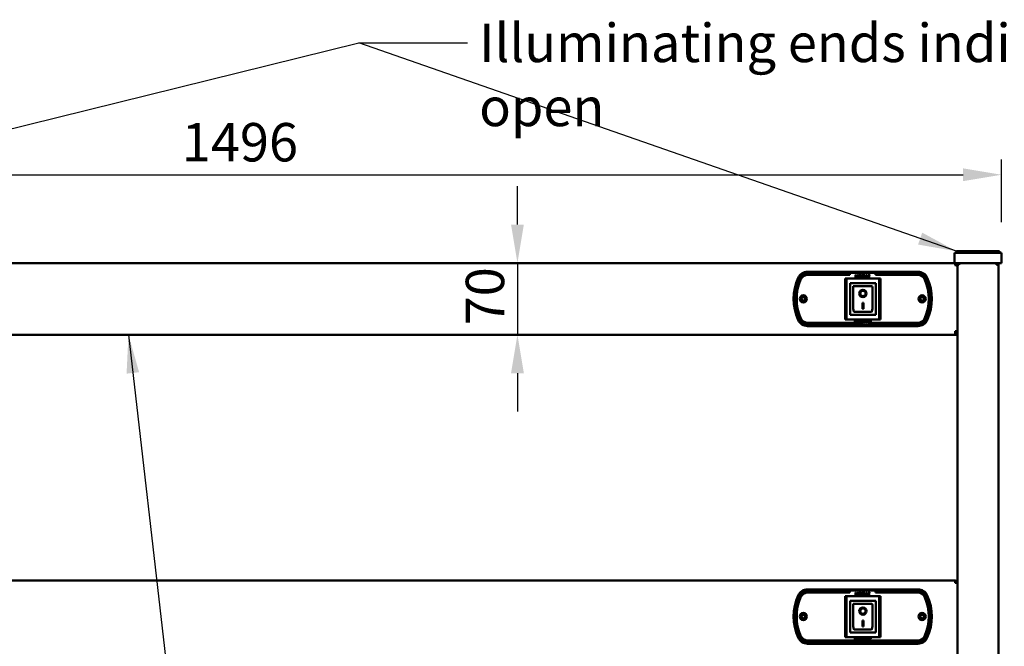
# Model space of a CAD drawing. Units: millimetres. Extents: x 49 to 4987, y 75 to 3075.
# Drawn here: x 864 to 1826, y 1319 to 1930 of the extents above; entities that cross this region are included whole.
import ezdxf

# ---------------------------------------------------------------- set-up
doc = ezdxf.new("R2010")
doc.units = ezdxf.units.MM
doc.header["$LTSCALE"] = 15
for name, color, linetype, lineweight in [('Dimension (ISO)', 7, 'Continuous', 25), ('Symbol (ISO)', 7, 'Continuous', 25), ('Visible (ISO)', 7, 'Continuous', 50)]:
    doc.layers.add(name, color=color, linetype=linetype, lineweight=lineweight)
doc.styles.add('Note Text (ISO)', font='tahoma.ttf')
doc.dimstyles.new('Default (ISO)', dxfattribs={"dimscale": 15, "dimtxt": 2.5, "dimasz": 2.5, "dimexe": 1, "dimexo": 2, "dimgap": 0.762, "dimtad": 1, "dimtoh": 1, "dimdec": 1, "dimrnd": 1e-08, "dimzin": 0, "dimdsep": 46, "dimtxsty": 'Note Text (ISO)', "dimcen": 0.09, "dimdle": 10, "dimclrd": 256, "dimclre": 256, "dimclrt": 256, "dimadec": 1, "dimazin": 0, "dimtfac": 1.40208, "dimtmove": 0, "dimatfit": 3, "dimfxl": 1, "dimtolj": 1, "dimtzin": 0, "dimlwd": -1, "dimlwe": -1, "dimarcsym": 0})
doc.dimstyles.new('Default - Method 1b (ISO)$7', dxfattribs={"dimscale": 15, "dimtxt": 2.5, "dimasz": 2.5, "dimexe": 3.175, "dimexo": 0, "dimgap": 0.762, "dimtad": 1, "dimtoh": 1, "dimrnd": 1e-08, "dimtxsty": 'Note Text (ISO)', "dimcen": 0.09, "dimdle": 10, "dimclrd": 256, "dimclre": 256, "dimclrt": 256, "dimazin": 2, "dimtfac": 1.4, "dimtmove": 0, "dimatfit": 3, "dimfxl": 1, "dimtolj": 1, "dimlwd": -1, "dimlwe": -1, "dimarcsym": 0})

# ---------------------------------------------------------------- blocks, each defined once
blk = doc.blocks.new('*D10')
at = {"layer": 'Defpoints', "color": 0, "transparency": 16777216}
for p in [(1350.36, 1693.02), (1349.97, 1623.02), (1350.36, 1623.02)]:
    blk.add_point(p, dxfattribs=at)
at = {"layer": 'Dimension (ISO)', "transparency": 16777216}
for p, q in [((1350.36, 1730.52), (1350.36, 1768.02)), ((1350.36, 1693.02), (1350.36, 1623.02)), ((1350.36, 1585.52), (1350.36, 1548.02))]:
    blk.add_line(p, q, dxfattribs=at)
for points in [[(1344.11, 1730.52), (1356.61, 1730.52), (1350.36, 1693.02)], [(1344.11, 1585.52), (1356.61, 1585.52), (1350.36, 1623.02)]]:
    blk.add_solid(points, dxfattribs=at)
at = {"layer": 'Dimension (ISO)', "transparency": 16777216, "insert": (1299.9, 1632.15), "char_height": 37.5, "attachment_point": 1, "rotation": 90, "style": 'Note Text (ISO)'}
blk.add_mtext('\\A1;70', dxfattribs=at)
blk = doc.blocks.new('*D17')
at = {"layer": 'Defpoints', "color": 0, "transparency": 16777216}
for p in [(1823.13, 1779.2), (327.13, 1703.02), (1823.13, 1703.02)]:
    blk.add_point(p, dxfattribs=at)
at = {"layer": 'Dimension (ISO)', "transparency": 16777216}
for p, q in [((327.13, 1733.02), (327.13, 1794.2)), ((1823.13, 1733.02), (1823.13, 1794.2)), ((364.63, 1779.2), (1785.63, 1779.2))]:
    blk.add_line(p, q, dxfattribs=at)
for points in [[(364.63, 1785.45), (364.63, 1772.95), (327.13, 1779.2)], [(1785.63, 1785.45), (1785.63, 1772.95), (1823.13, 1779.2)]]:
    blk.add_solid(points, dxfattribs=at)
at = {"layer": 'Dimension (ISO)', "transparency": 16777216, "insert": (1022.51, 1829.67), "char_height": 37.5, "attachment_point": 1, "style": 'Note Text (ISO)'}
blk.add_mtext('\\A1;1496', dxfattribs=at)

msp = doc.modelspace()

# ---------------------------------------------------------------- linework, layer by layer
at = {"layer": 'Visible (ISO)'}
for p, q in [((1777.13, 1703.02), (1782.13, 1703.02)), ((1777.13, 1703.02), (1777.13, 1693.02)), ((1779.13, 1704.52), (1782.63, 1704.52)), ((1779.13, 1704.52), (1779.13, 1703.02)), ((1818.13, 1703.02), (1782.13, 1703.02)), ((1817.63, 1704.52), (1782.63, 1704.52)), ((1817.63, 1704.52), (1821.13, 1704.52)), ((1818.13, 1703.02), (1823.13, 1703.02)), ((1821.13, 1704.52), (1821.13, 1703.02)), ((1823.13, 1693.02), (1823.13, 1703.02)), ((373.13, 1693.02), (1777.13, 1693.02)), ((1782.13, 1693.02), (1777.13, 1693.02)), ((1777.93, 1693.02), (1777.93, 1690.82)), ((1780.97, 1692.32), (1780.97, 1693.02)), ((1818.13, 1693.02), (1782.13, 1693.02)), ((1823.13, 1693.02), (1818.13, 1693.02)), ((1818.43, 1692.32), (1818.43, 1693.02)), ((1633.69, 1684.52), (1741.57, 1684.52)), ((1741.57, 1683.52), (1633.69, 1683.52)), ((1778.93, 1690.82), (1778.93, 1690.77)), ((1778.93, 1690.82), (1780.13, 1690.82)), ((1780.13, 763.02), (1780.13, 1692.17)), ((1780.83, 1692.17), (1780.13, 1692.17)), ((1818.43, 1692.32), (1818.37, 1692.32)), ((1819.8, 1691.32), (1818.43, 1691.32)), ((1820.13, 1691.32), (1819.8, 1691.32)), ((1820.13, 763.02), (1820.13, 1691.32)), ((1675.13, 1682.52), (1634.26, 1682.52)), ((1634.26, 1681.52), (1675.13, 1681.52)), ((1670.43, 1670.02), (1670.43, 1678.02)), ((1671.63, 1678.02), (1670.43, 1678.02)), ((1671.63, 1678.02), (1671.63, 1670.02)), ((1672.63, 1678.02), (1671.63, 1678.02)), ((1672.63, 1678.02), (1702.63, 1678.02)), ((1675.13, 1681.52), (1675.13, 1682.52)), ((1700.28, 1673.42), (1675.28, 1673.42)), ((1675.28, 1673.42), (1676.28, 1672.42)), ((1675.28, 1673.42), (1675.28, 1642.42)), ((1680.56, 1681.52), (1680.56, 1678.98)), ((1681.3, 1681.52), (1680.56, 1681.52)), ((1680.56, 1678.98), (1681.16, 1678.98)), ((1681.16, 1680.66), (1681.62, 1679.57)), ((1681.16, 1678.98), (1681.16, 1680.66)), ((1681.86, 1680.26), (1681.3, 1681.52)), ((1681.62, 1679.57), (1682.06, 1679.57)), ((1682.42, 1681.52), (1681.86, 1680.26)), ((1682.06, 1679.57), (1682.52, 1680.66)), ((1683.15, 1681.52), (1682.42, 1681.52)), ((1682.52, 1680.66), (1682.52, 1678.98)), ((1682.52, 1678.98), (1683.15, 1678.98)), ((1683.15, 1678.98), (1683.15, 1681.52)), ((1686.37, 1681.52), (1686.37, 1678.98)), ((1688.07, 1681.52), (1686.37, 1681.52)), ((1686.37, 1678.98), (1687.01, 1678.98)), ((1687.01, 1680.55), (1687.01, 1681.03)), ((1687.01, 1681.03), (1688.07, 1681.03)), ((1687.99, 1680.55), (1687.01, 1680.55)), ((1687.01, 1680.07), (1687.99, 1680.07)), ((1687.01, 1678.98), (1687.01, 1680.07)), ((1687.99, 1680.07), (1687.99, 1680.55)), ((1688.07, 1681.03), (1688.07, 1681.52)), ((1688.4, 1681.52), (1688.4, 1678.98)), ((1690.1, 1681.52), (1688.4, 1681.52)), ((1688.4, 1678.98), (1689.03, 1678.98)), ((1689.03, 1680.55), (1689.03, 1681.03)), ((1689.03, 1681.03), (1690.1, 1681.03)), ((1690.02, 1680.55), (1689.03, 1680.55)), ((1689.03, 1680.07), (1690.02, 1680.07)), ((1689.03, 1678.98), (1689.03, 1680.07)), ((1690.02, 1680.07), (1690.02, 1680.55)), ((1690.1, 1681.03), (1690.1, 1681.52)), ((1691.01, 1681.52), (1690.16, 1678.98)), ((1690.16, 1678.98), (1690.79, 1678.98)), ((1690.79, 1678.98), (1690.96, 1679.49)), ((1690.96, 1679.49), (1691.75, 1679.49)), ((1691.71, 1681.52), (1691.01, 1681.52)), ((1691.09, 1679.96), (1691.35, 1680.8)), ((1691.61, 1679.96), (1691.09, 1679.96)), ((1691.35, 1680.8), (1691.61, 1679.96)), ((1692.57, 1678.98), (1691.71, 1681.52)), ((1691.75, 1679.49), (1691.91, 1678.98)), ((1691.91, 1678.98), (1692.57, 1678.98)), ((1692.56, 1681.52), (1692.56, 1681.03)), ((1694.7, 1681.52), (1692.56, 1681.52)), ((1692.56, 1681.03), (1693.31, 1681.03)), ((1693.31, 1681.03), (1693.31, 1678.98)), ((1693.31, 1678.98), (1693.95, 1678.98)), ((1693.95, 1681.03), (1694.7, 1681.03)), ((1693.95, 1678.98), (1693.95, 1681.03)), ((1694.7, 1681.03), (1694.7, 1681.52)), ((1700.28, 1673.42), (1699.28, 1672.42)), ((1700.13, 1682.52), (1700.13, 1681.52)), ((1741, 1682.52), (1700.13, 1682.52)), ((1700.13, 1681.52), (1741, 1681.52)), ((1700.28, 1642.42), (1700.28, 1673.42)), ((1702.63, 1678.02), (1703.63, 1678.02)), ((1703.63, 1670.02), (1703.63, 1678.02)), ((1704.83, 1678.02), (1703.63, 1678.02)), ((1704.83, 1678.02), (1704.83, 1670.02)), ((1670.43, 1670.02), (1670.43, 1646.02)), ((1671.63, 1670.02), (1671.63, 1646.02)), ((1696.28, 1670.42), (1678.28, 1670.42)), ((1678.28, 1670.4), (1678.28, 1670.42)), ((1678.28, 1670.4), (1678.28, 1650.52)), ((1697.28, 1650.52), (1697.28, 1669.42)), ((1703.63, 1646.02), (1703.63, 1670.02)), ((1704.83, 1646.02), (1704.83, 1670.02)), ((1685.09, 1663.34), (1685.09, 1663.43)), ((1687.28, 1654.24), (1688.28, 1654.24)), ((1687.28, 1648.36), (1687.28, 1654.24)), ((1688.28, 1654.24), (1688.28, 1648.36)), ((1690.47, 1663.34), (1690.47, 1663.43)), ((1670.43, 1638.02), (1670.43, 1646.02)), ((1671.63, 1646.02), (1671.63, 1638.02)), ((1696.28, 1645.42), (1679.28, 1645.42)), ((1688.28, 1648.46), (1687.28, 1648.46)), ((1688.28, 1648.36), (1687.28, 1648.36)), ((1703.63, 1638.02), (1703.63, 1646.02)), ((1704.83, 1646.02), (1704.83, 1638.02)), ((1670.43, 1638.02), (1671.63, 1638.02)), ((1672.63, 1638.02), (1671.63, 1638.02)), ((1702.63, 1638.02), (1672.63, 1638.02)), ((1675.28, 1642.42), (1676.28, 1643.42)), ((1675.28, 1642.42), (1700.28, 1642.42)), ((1679.95, 1636.96), (1679.95, 1633.91)), ((1680.71, 1636.96), (1679.95, 1636.96)), ((1680.71, 1634.49), (1680.71, 1636.96)), ((1682.22, 1636.96), (1682.22, 1636.43)), ((1683.86, 1636.96), (1682.22, 1636.96)), ((1682.22, 1636.43), (1682.66, 1636.43)), ((1682.66, 1636.43), (1682.66, 1634.44)), ((1683.43, 1636.43), (1683.86, 1636.43)), ((1683.43, 1634.44), (1683.43, 1636.43)), ((1683.86, 1636.43), (1683.86, 1636.96)), ((1685.59, 1635.58), (1685.59, 1635.01)), ((1686.92, 1635.58), (1685.59, 1635.58)), ((1685.59, 1635.01), (1686.18, 1635.01)), ((1686.18, 1635.01), (1686.18, 1634.41)), ((1686.84, 1636.03), (1686.91, 1636.03)), ((1686.91, 1636.03), (1686.91, 1636.75)), ((1686.92, 1634.08), (1686.92, 1635.58)), ((1687.5, 1636.96), (1687.5, 1633.91)), ((1688.26, 1636.96), (1687.5, 1636.96)), ((1688.26, 1635.84), (1688.26, 1636.96)), ((1689.3, 1635.84), (1688.26, 1635.84)), ((1688.26, 1635.26), (1689.3, 1635.26)), ((1688.26, 1633.91), (1688.26, 1635.26)), ((1689.3, 1636.96), (1689.3, 1635.84)), ((1690.07, 1636.96), (1689.3, 1636.96)), ((1689.3, 1635.26), (1689.3, 1633.91)), ((1690.07, 1633.91), (1690.07, 1636.96)), ((1690.39, 1636.96), (1690.39, 1636.38)), ((1692.96, 1636.96), (1690.39, 1636.96)), ((1690.39, 1636.38), (1691.29, 1636.38)), ((1691.29, 1636.38), (1691.29, 1633.91)), ((1692.05, 1636.38), (1692.96, 1636.38)), ((1692.05, 1633.91), (1692.05, 1636.38)), ((1692.96, 1636.38), (1692.96, 1636.96)), ((1695.35, 1636.11), (1695.41, 1636.11)), ((1695.41, 1636.11), (1695.41, 1636.81)), ((1699.28, 1643.42), (1700.28, 1642.42)), ((1702.63, 1638.02), (1703.63, 1638.02)), ((1703.63, 1638.02), (1704.83, 1638.02)), ((1633.69, 1632.52), (1741.57, 1632.52)), ((1741.57, 1631.52), (1633.69, 1631.52)), ((1678.63, 1634.52), (1634.26, 1634.52)), ((1634.26, 1633.52), (1678.63, 1633.52)), ((1678.63, 1633.52), (1678.63, 1634.52)), ((1679.95, 1633.91), (1681.98, 1633.91)), ((1681.98, 1634.49), (1680.71, 1634.49)), ((1681.98, 1633.91), (1681.98, 1634.49)), ((1682.22, 1634.44), (1682.22, 1633.91)), ((1682.66, 1634.44), (1682.22, 1634.44)), ((1682.22, 1633.91), (1683.86, 1633.91)), ((1683.86, 1634.44), (1683.43, 1634.44)), ((1683.86, 1633.91), (1683.86, 1634.44)), ((1687.5, 1633.91), (1688.26, 1633.91)), ((1689.3, 1633.91), (1690.07, 1633.91)), ((1691.29, 1633.91), (1692.05, 1633.91)), ((1693.11, 1634.81), (1693.11, 1634.09)), ((1693.17, 1634.81), (1693.11, 1634.81)), ((1696.63, 1634.52), (1696.63, 1633.52)), ((1741, 1634.52), (1696.63, 1634.52)), ((1696.63, 1633.52), (1741, 1633.52)), ((1777.93, 1626.42), (1780.13, 1626.42)), ((1777.93, 1625.22), (1777.93, 1626.42)), ((1777.93, 1626.02), (1779.13, 1626.02)), ((1779.13, 1625.32), (1777.93, 1625.32)), ((1778.23, 1626.02), (1778.23, 1626.42)), ((1778.93, 1626.42), (1778.93, 1626.02)), ((372.33, 1623.02), (1777.93, 1623.02)), ((1777.93, 1625.22), (1777.93, 1623.02)), ((1780.13, 1624.22), (1777.93, 1624.22)), ((1780.13, 1623.02), (1777.93, 1623.02)), ((372.33, 1383.02), (1777.93, 1383.02)), ((1777.93, 1383.02), (1777.93, 1380.82)), ((1778.93, 1380.82), (1778.93, 1380.77)), ((1778.93, 1380.82), (1780.13, 1380.82)), ((1633.69, 1374.52), (1741.57, 1374.52)), ((1741.57, 1373.52), (1633.69, 1373.52)), ((1675.13, 1372.52), (1634.26, 1372.52)), ((1634.26, 1371.52), (1675.13, 1371.52)), ((1670.43, 1360.02), (1670.43, 1368.02)), ((1671.63, 1368.02), (1670.43, 1368.02)), ((1671.63, 1368.02), (1671.63, 1360.02)), ((1672.63, 1368.02), (1671.63, 1368.02)), ((1672.63, 1368.02), (1702.63, 1368.02)), ((1675.13, 1371.52), (1675.13, 1372.52)), ((1680.56, 1371.52), (1680.56, 1368.98)), ((1681.3, 1371.52), (1680.56, 1371.52)), ((1680.56, 1368.98), (1681.16, 1368.98)), ((1681.16, 1370.66), (1681.62, 1369.57)), ((1681.16, 1368.98), (1681.16, 1370.66)), ((1681.86, 1370.26), (1681.3, 1371.52)), ((1681.62, 1369.57), (1682.06, 1369.57)), ((1682.42, 1371.52), (1681.86, 1370.26)), ((1682.06, 1369.57), (1682.52, 1370.66)), ((1683.15, 1371.52), (1682.42, 1371.52)), ((1682.52, 1370.66), (1682.52, 1368.98)), ((1682.52, 1368.98), (1683.15, 1368.98)), ((1683.15, 1368.98), (1683.15, 1371.52)), ((1686.37, 1371.52), (1686.37, 1368.98)), ((1688.07, 1371.52), (1686.37, 1371.52)), ((1686.37, 1368.98), (1687.01, 1368.98)), ((1687.01, 1370.55), (1687.01, 1371.03)), ((1687.01, 1371.03), (1688.07, 1371.03)), ((1687.99, 1370.55), (1687.01, 1370.55)), ((1687.01, 1370.07), (1687.99, 1370.07)), ((1687.01, 1368.98), (1687.01, 1370.07)), ((1687.99, 1370.07), (1687.99, 1370.55)), ((1688.07, 1371.03), (1688.07, 1371.52)), ((1688.4, 1371.52), (1688.4, 1368.98)), ((1690.1, 1371.52), (1688.4, 1371.52)), ((1688.4, 1368.98), (1689.03, 1368.98)), ((1689.03, 1370.55), (1689.03, 1371.03)), ((1689.03, 1371.03), (1690.1, 1371.03)), ((1690.02, 1370.55), (1689.03, 1370.55)), ((1689.03, 1370.07), (1690.02, 1370.07)), ((1689.03, 1368.98), (1689.03, 1370.07)), ((1690.02, 1370.07), (1690.02, 1370.55)), ((1690.1, 1371.03), (1690.1, 1371.52)), ((1691.01, 1371.52), (1690.16, 1368.98)), ((1690.16, 1368.98), (1690.79, 1368.98)), ((1690.79, 1368.98), (1690.96, 1369.49)), ((1690.96, 1369.49), (1691.75, 1369.49)), ((1691.71, 1371.52), (1691.01, 1371.52)), ((1691.09, 1369.96), (1691.35, 1370.8)), ((1691.61, 1369.96), (1691.09, 1369.96)), ((1691.35, 1370.8), (1691.61, 1369.96)), ((1692.57, 1368.98), (1691.71, 1371.52)), ((1691.75, 1369.49), (1691.91, 1368.98)), ((1691.91, 1368.98), (1692.57, 1368.98)), ((1692.56, 1371.52), (1692.56, 1371.03)), ((1694.7, 1371.52), (1692.56, 1371.52)), ((1692.56, 1371.03), (1693.31, 1371.03)), ((1693.31, 1371.03), (1693.31, 1368.98)), ((1693.31, 1368.98), (1693.95, 1368.98)), ((1693.95, 1371.03), (1694.7, 1371.03)), ((1693.95, 1368.98), (1693.95, 1371.03)), ((1694.7, 1371.03), (1694.7, 1371.52)), ((1700.13, 1372.52), (1700.13, 1371.52)), ((1741, 1372.52), (1700.13, 1372.52)), ((1700.13, 1371.52), (1741, 1371.52)), ((1702.63, 1368.02), (1703.63, 1368.02)), ((1703.63, 1360.02), (1703.63, 1368.02)), ((1704.83, 1368.02), (1703.63, 1368.02)), ((1704.83, 1368.02), (1704.83, 1360.02)), ((1670.43, 1360.02), (1670.43, 1336.02)), ((1671.63, 1360.02), (1671.63, 1336.02)), ((1700.28, 1363.42), (1675.28, 1363.42)), ((1675.28, 1363.42), (1676.28, 1362.42)), ((1675.28, 1363.42), (1675.28, 1332.42)), ((1696.28, 1360.42), (1678.28, 1360.42)), ((1678.28, 1360.4), (1678.28, 1360.42)), ((1678.28, 1360.4), (1678.28, 1340.52)), ((1697.28, 1340.52), (1697.28, 1359.42)), ((1700.28, 1363.42), (1699.28, 1362.42)), ((1700.28, 1332.42), (1700.28, 1363.42)), ((1703.63, 1336.02), (1703.63, 1360.02)), ((1704.83, 1336.02), (1704.83, 1360.02)), ((1685.09, 1353.34), (1685.09, 1353.43)), ((1690.47, 1353.34), (1690.47, 1353.43)), ((1687.28, 1344.24), (1688.28, 1344.24)), ((1687.28, 1338.36), (1687.28, 1344.24)), ((1688.28, 1338.46), (1687.28, 1338.46)), ((1688.28, 1338.36), (1687.28, 1338.36)), ((1688.28, 1344.24), (1688.28, 1338.36)), ((1670.43, 1328.02), (1670.43, 1336.02)), ((1670.43, 1328.02), (1671.63, 1328.02)), ((1671.63, 1336.02), (1671.63, 1328.02)), ((1672.63, 1328.02), (1671.63, 1328.02)), ((1702.63, 1328.02), (1672.63, 1328.02)), ((1675.28, 1332.42), (1676.28, 1333.42)), ((1675.28, 1332.42), (1700.28, 1332.42)), ((1696.28, 1335.42), (1679.28, 1335.42)), ((1699.28, 1333.42), (1700.28, 1332.42)), ((1702.63, 1328.02), (1703.63, 1328.02)), ((1703.63, 1328.02), (1703.63, 1336.02)), ((1703.63, 1328.02), (1704.83, 1328.02)), ((1704.83, 1336.02), (1704.83, 1328.02)), ((1633.69, 1322.52), (1741.57, 1322.52)), ((1741.57, 1321.52), (1633.69, 1321.52)), ((1678.63, 1324.52), (1634.26, 1324.52)), ((1634.26, 1323.52), (1678.63, 1323.52)), ((1678.63, 1323.52), (1678.63, 1324.52)), ((1679.95, 1326.96), (1679.95, 1323.91)), ((1680.71, 1326.96), (1679.95, 1326.96)), ((1679.95, 1323.91), (1681.98, 1323.91)), ((1680.71, 1324.49), (1680.71, 1326.96)), ((1681.98, 1324.49), (1680.71, 1324.49)), ((1681.98, 1323.91), (1681.98, 1324.49)), ((1682.22, 1326.96), (1682.22, 1326.43)), ((1683.86, 1326.96), (1682.22, 1326.96)), ((1682.22, 1326.43), (1682.66, 1326.43)), ((1682.22, 1324.44), (1682.22, 1323.91)), ((1682.66, 1324.44), (1682.22, 1324.44)), ((1682.22, 1323.91), (1683.86, 1323.91)), ((1682.66, 1326.43), (1682.66, 1324.44)), ((1683.43, 1326.43), (1683.86, 1326.43)), ((1683.43, 1324.44), (1683.43, 1326.43)), ((1683.86, 1324.44), (1683.43, 1324.44)), ((1683.86, 1326.43), (1683.86, 1326.96)), ((1683.86, 1323.91), (1683.86, 1324.44)), ((1685.59, 1325.58), (1685.59, 1325.01)), ((1686.92, 1325.58), (1685.59, 1325.58)), ((1685.59, 1325.01), (1686.18, 1325.01)), ((1686.18, 1325.01), (1686.18, 1324.41)), ((1686.84, 1326.03), (1686.91, 1326.03)), ((1686.91, 1326.03), (1686.91, 1326.75)), ((1686.92, 1324.08), (1686.92, 1325.58)), ((1687.5, 1326.96), (1687.5, 1323.91)), ((1688.26, 1326.96), (1687.5, 1326.96)), ((1687.5, 1323.91), (1688.26, 1323.91)), ((1688.26, 1325.84), (1688.26, 1326.96)), ((1689.3, 1325.84), (1688.26, 1325.84)), ((1688.26, 1325.26), (1689.3, 1325.26)), ((1688.26, 1323.91), (1688.26, 1325.26)), ((1689.3, 1326.96), (1689.3, 1325.84)), ((1690.07, 1326.96), (1689.3, 1326.96)), ((1689.3, 1325.26), (1689.3, 1323.91)), ((1689.3, 1323.91), (1690.07, 1323.91)), ((1690.07, 1323.91), (1690.07, 1326.96)), ((1690.39, 1326.96), (1690.39, 1326.38)), ((1692.96, 1326.96), (1690.39, 1326.96)), ((1690.39, 1326.38), (1691.29, 1326.38)), ((1691.29, 1326.38), (1691.29, 1323.91)), ((1691.29, 1323.91), (1692.05, 1323.91)), ((1692.05, 1326.38), (1692.96, 1326.38)), ((1692.05, 1323.91), (1692.05, 1326.38)), ((1692.96, 1326.38), (1692.96, 1326.96)), ((1693.11, 1324.81), (1693.11, 1324.09)), ((1693.17, 1324.81), (1693.11, 1324.81)), ((1695.35, 1326.11), (1695.41, 1326.11)), ((1695.41, 1326.11), (1695.41, 1326.81)), ((1696.63, 1324.52), (1696.63, 1323.52)), ((1741, 1324.52), (1696.63, 1324.52)), ((1696.63, 1323.52), (1741, 1323.52))]:
    msp.add_line(p, q, dxfattribs=at)
for centre, radius in [((1629.63, 1658.02), 3.5), ((1629.63, 1658.02), 2.5), ((1629.63, 1658.02), 1.8), ((1745.63, 1658.02), 3.5), ((1745.63, 1658.02), 2.5), ((1745.63, 1658.02), 1.8), ((1629.63, 1348.02), 3.5), ((1629.63, 1348.02), 2.5), ((1629.63, 1348.02), 1.8), ((1745.63, 1348.02), 3.5), ((1745.63, 1348.02), 2.5), ((1745.63, 1348.02), 1.8)]:
    msp.add_circle(centre, radius, dxfattribs=at)
for centre, radius, start, end in [((1633.69, 1674.52), 10, 90, 155.63802), ((1633.69, 1674.52), 9, 90, 155.63802), ((1741.57, 1674.52), 10, 24.36198, 90), ((1741.57, 1674.52), 9, 24.36198, 90), ((1777.23, 1690.12), 1.7, 22.97696, 65.68426), ((1777.23, 1690.12), 1, 44.37865, 45.573), ((1670.13, 1658.02), 50, 155.63802, 204.36198), ((1670.13, 1658.02), 49, 155.63802, 204.36198), ((1671.13, 1658.02), 49, 157.20097, 202.79903), ((1671.13, 1658.02), 48, 157.20097, 202.79903), ((1634.26, 1673.52), 9, 90, 157.20097), ((1634.26, 1673.52), 8, 90, 157.20097), ((1741, 1673.52), 9, 22.79903, 90), ((1741, 1673.52), 8, 22.79903, 90), ((1704.13, 1658.02), 48, 337.20097, 22.79903), ((1704.13, 1658.02), 49, 337.20097, 22.79903), ((1705.13, 1658.02), 49, 335.63802, 24.36198), ((1705.13, 1658.02), 50, 335.63802, 24.36198), ((1696.28, 1669.42), 1, 0, 90), ((1633.69, 1641.52), 10, 204.36198, 270), ((1633.69, 1641.52), 9, 204.36198, 270), ((1634.26, 1642.52), 9, 202.79903, 270), ((1634.26, 1642.52), 8, 202.79903, 270), ((1741, 1642.52), 8, 270, 337.20097), ((1741, 1642.52), 9, 270, 337.20097), ((1741.57, 1641.52), 9, 270, 335.63802), ((1741.57, 1641.52), 10, 270, 335.63802), ((1777.23, 1626.02), 1, 314.427, 315.573), ((1777.23, 1626.02), 1.7, 294.31574, 335.68426), ((1779.13, 1624.32), 1.7, 53.96812, 90), ((1779.13, 1624.32), 1, 0, 90), ((1777.23, 1380.12), 1.7, 22.97696, 65.68426), ((1777.23, 1380.12), 1, 44.37865, 45.573), ((1670.13, 1348.02), 50, 155.63802, 204.36198), ((1670.13, 1348.02), 49, 155.63802, 204.36198), ((1671.13, 1348.02), 49, 157.20097, 202.79903), ((1671.13, 1348.02), 48, 157.20097, 202.79903), ((1633.69, 1364.52), 10, 90, 155.63802), ((1633.69, 1364.52), 9, 90, 155.63802), ((1634.26, 1363.52), 9, 90, 157.20097), ((1634.26, 1363.52), 8, 90, 157.20097), ((1741, 1363.52), 9, 22.79903, 90), ((1741, 1363.52), 8, 22.79903, 90), ((1741.57, 1364.52), 10, 24.36198, 90), ((1741.57, 1364.52), 9, 24.36198, 90), ((1704.13, 1348.02), 48, 337.20097, 22.79903), ((1704.13, 1348.02), 49, 337.20097, 22.79903), ((1705.13, 1348.02), 49, 335.63802, 24.36198), ((1705.13, 1348.02), 50, 335.63802, 24.36198), ((1696.28, 1359.42), 1, 0, 90), ((1633.69, 1331.52), 10, 204.36198, 270), ((1633.69, 1331.52), 9, 204.36198, 270), ((1634.26, 1332.52), 9, 202.79903, 270), ((1634.26, 1332.52), 8, 202.79903, 270), ((1741, 1332.52), 8, 270, 337.20097), ((1741, 1332.52), 9, 270, 337.20097), ((1741.57, 1331.52), 9, 270, 335.63802), ((1741.57, 1331.52), 10, 270, 335.63802)]:
    msp.add_arc(centre, radius, start, end, dxfattribs=at)
for centre, major_axis, ratio, start_param, end_param in [((1679.28, 1669.42), (0.995, -0.995), 0.09902, 3.24029, 4.811087), ((1687.78, 1663.43), (2.69, 0), 0.980581, 0, 3.141593), ((1687.78, 1663.43), (3.64, 0), 0.980581, 3.155329, 6.269449), ((1679.28, 1650.52), (0, -5.1), 0.196116, 4.712389, 6.283185), ((1696.28, 1650.52), (0, -5.1), 0.196116, 0, 1.570796), ((1679.28, 1359.42), (0.995, -0.995), 0.09902, 3.24029, 4.811087), ((1687.78, 1353.43), (2.69, 0), 0.980581, 0, 3.141593), ((1687.78, 1353.43), (3.64, 0), 0.980581, 3.155329, 6.269449), ((1679.28, 1340.52), (0, -5.1), 0.196116, 4.712389, 6.283185), ((1696.28, 1340.52), (0, -5.1), 0.196116, 0, 1.570796)]:
    msp.add_ellipse(centre, major_axis=major_axis, ratio=ratio, start_param=start_param, end_param=end_param, dxfattribs=at)
for centre, major_axis in [((1687.78, 1663.34), (-3.64, 0)), ((1687.78, 1663.34), (2.69, 0)), ((1687.78, 1353.34), (-3.64, 0)), ((1687.78, 1353.34), (2.69, 0))]:
    msp.add_ellipse(centre, major_axis=major_axis, ratio=0.980581, dxfattribs=at)
for points, knots in [([(1780.13, 1690.82), (1780.13, 1691.63), (1779.64, 1692.42), (1778.91, 1692.79), (1778.61, 1692.94), (1778.27, 1693.02), (1777.93, 1693.02)], [0, 0, 0, 0, 1.109068, 1.109068, 1.109068, 1.570796, 1.570796, 1.570796, 1.570796]), ([(1781.24, 1692.81), (1781.37, 1692.63), (1781.49, 1692.32), (1781.62, 1691.96), (1781.69, 1691.76), (1781.76, 1691.54), (1781.83, 1691.32)], [-0.684123, -0.684123, -0.684123, -0.684123, -0.2469362, -0.2469362, -0.2469362, 0, 0, 0, 0]), ([(1818.29, 1693.02), (1818.32, 1693.02), (1818.36, 1692.58), (1818.39, 1691.96), (1818.41, 1691.76), (1818.42, 1691.54), (1818.43, 1691.32)], [0, 0, 0, 0, 1.18291, 1.18291, 1.18291, 1.570796, 1.570796, 1.570796, 1.570796]), ([(1777.93, 1691.82), (1778.38, 1691.82), (1778.81, 1691.47), (1778.91, 1691.03), (1778.92, 1690.96), (1778.93, 1690.89), (1778.93, 1690.82)], [0, 0, 0, 0, 1.350716, 1.350716, 1.350716, 1.570796, 1.570796, 1.570796, 1.570796]), ([(1777.93, 1690.82), (1778.74, 1690.78), (1779.54, 1690.75), (1779.9, 1690.72), (1780.05, 1690.7), (1780.13, 1690.69), (1780.13, 1690.67)], [0, 0, 0, 0, 1.109068, 1.109068, 1.109068, 1.570796, 1.570796, 1.570796, 1.570796]), ([(1780.13, 1692.17), (1780.13, 1691.96), (1780.57, 1691.74), (1781.19, 1691.53), (1781.39, 1691.46), (1781.61, 1691.39), (1781.83, 1691.32)], [-1, -1, -1, -1, -0.2469362, -0.2469362, -0.2469362, 0, 0, 0, 0]), ([(1781.83, 1691.32), (1781.38, 1691.56), (1780.95, 1691.81), (1780.85, 1692.05), (1780.84, 1692.09), (1780.83, 1692.13), (1780.83, 1692.17)], [0, 0, 0, 0, 0.859892, 0.859892, 0.859892, 1, 1, 1, 1]), ([(1781.83, 1691.32), (1781.58, 1691.77), (1781.34, 1692.19), (1781.09, 1692.29), (1781.05, 1692.31), (1781.01, 1692.32), (1780.97, 1692.32)], [0, 0, 0, 0, 0.859892, 0.859892, 0.859892, 1, 1, 1, 1]), ([(1819.43, 1691.32), (1819.43, 1691.77), (1819.09, 1692.19), (1818.65, 1692.29), (1818.58, 1692.31), (1818.5, 1692.32), (1818.43, 1692.32)], [0, 0, 0, 0, 1.350716, 1.350716, 1.350716, 1.570796, 1.570796, 1.570796, 1.570796]), ([(1777.92, 1626.09), (1778.06, 1626.1), (1778.16, 1626.12), (1778.21, 1626.14), (1778.22, 1626.14), (1778.23, 1626.15), (1778.23, 1626.16)], [0.7753975, 0.7753975, 0.7753975, 0.7753975, 1.3507155, 1.3507155, 1.3507155, 1.5707963, 1.5707963, 1.5707963, 1.5707963]), ([(1780.13, 1380.82), (1780.13, 1381.63), (1779.64, 1382.42), (1778.91, 1382.79), (1778.61, 1382.94), (1778.27, 1383.02), (1777.93, 1383.02)], [0, 0, 0, 0, 1.109068, 1.109068, 1.109068, 1.570796, 1.570796, 1.570796, 1.570796]), ([(1777.93, 1381.82), (1778.38, 1381.82), (1778.81, 1381.47), (1778.91, 1381.03), (1778.92, 1380.96), (1778.93, 1380.89), (1778.93, 1380.82)], [0, 0, 0, 0, 1.350716, 1.350716, 1.350716, 1.570796, 1.570796, 1.570796, 1.570796]), ([(1777.93, 1380.82), (1778.74, 1380.78), (1779.54, 1380.75), (1779.9, 1380.72), (1780.05, 1380.7), (1780.13, 1380.69), (1780.13, 1380.67)], [0, 0, 0, 0, 1.109068, 1.109068, 1.109068, 1.570796, 1.570796, 1.570796, 1.570796])]:
    msp.add_open_spline(points, degree=3, knots=knots, dxfattribs=at)
for points, degree in [([(1780.97, 1693.02), (1781.06, 1693.02), (1781.15, 1692.94), (1781.24, 1692.81)], 3), ([(1819.8, 1692.32), (1819.49, 1692.75), (1818.96, 1693.02), (1818.43, 1693.02)], 3), ([(1820.13, 1691.32), (1820.13, 1691.67), (1820.01, 1692.03), (1819.8, 1692.32)], 3), ([(1684.76, 1681.57), (1684.19, 1681.57), (1683.53, 1680.86), (1683.53, 1680.25)], 2), ([(1683.53, 1680.25), (1683.53, 1679.64), (1684.19, 1678.92), (1684.76, 1678.92)], 2), ([(1684.19, 1680.25), (1684.19, 1680.47), (1684.29, 1680.8), (1684.37, 1680.9)], 2), ([(1684.36, 1679.6), (1684.28, 1679.7), (1684.19, 1680.01), (1684.19, 1680.25)], 2), ([(1684.76, 1679.4), (1684.65, 1679.4), (1684.44, 1679.49), (1684.36, 1679.6)], 2), ([(1684.37, 1680.9), (1684.45, 1681.01), (1684.65, 1681.09), (1684.76, 1681.09)], 2), ([(1685.99, 1680.25), (1685.99, 1680.86), (1685.33, 1681.57), (1684.76, 1681.57)], 2), ([(1684.76, 1681.09), (1684.87, 1681.09), (1685.08, 1681), (1685.16, 1680.89)], 2), ([(1684.76, 1678.92), (1685.33, 1678.92), (1685.99, 1679.63), (1685.99, 1680.25)], 2), ([(1685.16, 1679.6), (1685.09, 1679.5), (1684.88, 1679.4), (1684.76, 1679.4)], 2), ([(1685.16, 1680.89), (1685.24, 1680.79), (1685.33, 1680.47), (1685.33, 1680.25)], 2), ([(1685.33, 1680.25), (1685.33, 1680.01), (1685.25, 1679.71), (1685.16, 1679.6)], 2), ([(1685.79, 1637.02), (1685.05, 1637.02), (1684.2, 1636.15), (1684.2, 1635.43)], 2), ([(1684.2, 1635.43), (1684.2, 1634.67), (1685.05, 1633.84), (1685.77, 1633.84)], 2), ([(1684.99, 1635.45), (1684.99, 1635.7), (1685.13, 1636.07), (1685.25, 1636.2)], 2), ([(1685.98, 1634.4), (1685.52, 1634.4), (1684.99, 1634.91), (1684.99, 1635.45)], 2), ([(1685.25, 1636.2), (1685.37, 1636.32), (1685.7, 1636.45), (1685.89, 1636.45)], 2), ([(1686.91, 1636.75), (1686.65, 1636.87), (1686.17, 1637.02), (1685.79, 1637.02)], 2), ([(1685.89, 1636.45), (1686.06, 1636.45), (1686.36, 1636.35), (1686.48, 1636.29)], 2), ([(1686.48, 1636.29), (1686.58, 1636.23), (1686.78, 1636.07), (1686.84, 1636.03)], 2), ([(1694.39, 1637.01), (1693.85, 1637.01), (1693.12, 1636.48), (1693.12, 1636.05)], 2), ([(1693.12, 1636.05), (1693.12, 1635.74), (1693.43, 1635.31), (1693.78, 1635.19)], 2), ([(1693.78, 1635.19), (1693.94, 1635.14), (1694.29, 1635.06), (1694.45, 1635.02)], 2), ([(1693.91, 1636.15), (1693.91, 1636.23), (1694.01, 1636.35), (1694.08, 1636.39)], 2), ([(1694.31, 1635.84), (1694.07, 1635.89), (1693.91, 1636.03), (1693.91, 1636.15)], 2), ([(1694.08, 1636.39), (1694.17, 1636.43), (1694.33, 1636.46), (1694.43, 1636.46)], 2), ([(1694.91, 1635.68), (1694.75, 1635.74), (1694.46, 1635.8), (1694.31, 1635.84)], 2), ([(1695.41, 1636.81), (1695.2, 1636.9), (1694.66, 1637.01), (1694.39, 1637.01)], 2), ([(1694.43, 1636.46), (1694.69, 1636.46), (1695.18, 1636.25), (1695.35, 1636.11)], 2), ([(1694.45, 1635.02), (1694.57, 1634.99), (1694.75, 1634.85), (1694.75, 1634.73)], 2), ([(1695.53, 1634.86), (1695.53, 1635.18), (1695.23, 1635.56), (1694.91, 1635.68)], 2), ([(1685.77, 1633.84), (1686.08, 1633.84), (1686.72, 1634), (1686.92, 1634.08)], 2), ([(1686.18, 1634.41), (1686.14, 1634.41), (1686.03, 1634.4), (1685.98, 1634.4)], 2), ([(1693.11, 1634.09), (1693.33, 1633.99), (1693.86, 1633.85), (1694.21, 1633.85)], 2), ([(1694.22, 1634.41), (1693.96, 1634.41), (1693.4, 1634.62), (1693.17, 1634.81)], 2), ([(1694.21, 1633.85), (1694.82, 1633.85), (1695.53, 1634.41), (1695.53, 1634.86)], 2), ([(1694.56, 1634.47), (1694.5, 1634.44), (1694.28, 1634.41), (1694.22, 1634.41)], 2), ([(1694.75, 1634.73), (1694.75, 1634.63), (1694.64, 1634.5), (1694.56, 1634.47)], 2), ([(1777.93, 1626.05), (1778.03, 1626.06), (1778.13, 1626.07), (1778.23, 1626.07)], 3), ([(1684.76, 1371.57), (1684.19, 1371.57), (1683.53, 1370.86), (1683.53, 1370.25)], 2), ([(1683.53, 1370.25), (1683.53, 1369.64), (1684.19, 1368.92), (1684.76, 1368.92)], 2), ([(1684.19, 1370.25), (1684.19, 1370.47), (1684.29, 1370.8), (1684.37, 1370.9)], 2), ([(1684.36, 1369.6), (1684.28, 1369.7), (1684.19, 1370.01), (1684.19, 1370.25)], 2), ([(1684.76, 1369.4), (1684.65, 1369.4), (1684.44, 1369.49), (1684.36, 1369.6)], 2), ([(1684.37, 1370.9), (1684.45, 1371.01), (1684.65, 1371.09), (1684.76, 1371.09)], 2), ([(1685.99, 1370.25), (1685.99, 1370.86), (1685.33, 1371.57), (1684.76, 1371.57)], 2), ([(1684.76, 1371.09), (1684.87, 1371.09), (1685.08, 1371), (1685.16, 1370.89)], 2), ([(1684.76, 1368.92), (1685.33, 1368.92), (1685.99, 1369.63), (1685.99, 1370.25)], 2), ([(1685.16, 1369.6), (1685.09, 1369.5), (1684.88, 1369.4), (1684.76, 1369.4)], 2), ([(1685.16, 1370.89), (1685.24, 1370.79), (1685.33, 1370.47), (1685.33, 1370.25)], 2), ([(1685.33, 1370.25), (1685.33, 1370.01), (1685.25, 1369.71), (1685.16, 1369.6)], 2), ([(1685.79, 1327.02), (1685.05, 1327.02), (1684.2, 1326.15), (1684.2, 1325.43)], 2), ([(1684.2, 1325.43), (1684.2, 1324.67), (1685.05, 1323.84), (1685.77, 1323.84)], 2), ([(1684.99, 1325.45), (1684.99, 1325.7), (1685.13, 1326.07), (1685.25, 1326.2)], 2), ([(1685.98, 1324.4), (1685.52, 1324.4), (1684.99, 1324.91), (1684.99, 1325.45)], 2), ([(1685.25, 1326.2), (1685.37, 1326.32), (1685.7, 1326.45), (1685.89, 1326.45)], 2), ([(1685.77, 1323.84), (1686.08, 1323.84), (1686.72, 1324), (1686.92, 1324.08)], 2), ([(1686.91, 1326.75), (1686.65, 1326.87), (1686.17, 1327.02), (1685.79, 1327.02)], 2), ([(1685.89, 1326.45), (1686.06, 1326.45), (1686.36, 1326.35), (1686.48, 1326.29)], 2), ([(1686.18, 1324.41), (1686.14, 1324.41), (1686.03, 1324.4), (1685.98, 1324.4)], 2), ([(1686.48, 1326.29), (1686.58, 1326.23), (1686.78, 1326.07), (1686.84, 1326.03)], 2), ([(1693.11, 1324.09), (1693.33, 1323.99), (1693.86, 1323.85), (1694.21, 1323.85)], 2), ([(1694.39, 1327.01), (1693.85, 1327.01), (1693.12, 1326.48), (1693.12, 1326.05)], 2), ([(1693.12, 1326.05), (1693.12, 1325.74), (1693.43, 1325.31), (1693.78, 1325.19)], 2), ([(1694.22, 1324.41), (1693.96, 1324.41), (1693.4, 1324.62), (1693.17, 1324.81)], 2), ([(1693.78, 1325.19), (1693.94, 1325.14), (1694.29, 1325.06), (1694.45, 1325.02)], 2), ([(1693.91, 1326.15), (1693.91, 1326.23), (1694.01, 1326.35), (1694.08, 1326.39)], 2), ([(1694.31, 1325.84), (1694.07, 1325.89), (1693.91, 1326.03), (1693.91, 1326.15)], 2), ([(1694.08, 1326.39), (1694.17, 1326.43), (1694.33, 1326.46), (1694.43, 1326.46)], 2), ([(1694.21, 1323.85), (1694.82, 1323.85), (1695.53, 1324.41), (1695.53, 1324.86)], 2), ([(1694.56, 1324.47), (1694.5, 1324.44), (1694.28, 1324.41), (1694.22, 1324.41)], 2), ([(1694.91, 1325.68), (1694.75, 1325.74), (1694.46, 1325.8), (1694.31, 1325.84)], 2), ([(1695.41, 1326.81), (1695.2, 1326.9), (1694.66, 1327.01), (1694.39, 1327.01)], 2), ([(1694.43, 1326.46), (1694.69, 1326.46), (1695.18, 1326.25), (1695.35, 1326.11)], 2), ([(1694.45, 1325.02), (1694.57, 1324.99), (1694.75, 1324.85), (1694.75, 1324.73)], 2), ([(1694.75, 1324.73), (1694.75, 1324.63), (1694.64, 1324.5), (1694.56, 1324.47)], 2), ([(1695.53, 1324.86), (1695.53, 1325.18), (1695.23, 1325.56), (1694.91, 1325.68)], 2)]:
    msp.add_open_spline(points, degree=degree, dxfattribs=at)

# ---------------------------------------------------------------- texts
at = {"layer": 'Symbol (ISO)', "insert": (1313.01, 1926.61), "char_height": 37.5, "width": 1361.3046, "attachment_point": 1, "style": 'Note Text (ISO)'}
msp.add_mtext('\\fTahoma|b0|i0;Illuminating ends indicating power on / food service is open', dxfattribs=at)

# ---------------------------------------------------------------- dimensions: what is measured, and where the dimension line sits
at = {"layer": 'Dimension (ISO)'}
for base, p1, p2, angle, override, picture, middle in [((1823.13, 1779.2), (327.13, 1703.02), (1823.13, 1703.02), 180, {"dimgap": 0.762, "dimtoh": 0, "dimdec": 0, "dimtol": 0, "dimlim": 0, "dimtp": 0, "dimtm": 0, "dimtdec": 2, "dimtofl": 0, "dimatfit": 1}, '*D17', (1075.13, 1779.2)), ((1350.36, 1623.02), (1350.36, 1693.02), (1349.97, 1623.02), 270, {"dimgap": 0.762, "dimtoh": 0, "dimdec": 0, "dimse1": 1, "dimse2": 1, "dimtol": 0, "dimlim": 0, "dimtp": 0, "dimtm": 0, "dimtdec": 2, "dimtofl": 1, "dimatfit": 1}, '*D10', (1350.36, 1658.02))]:
    dim = msp.add_linear_dim(base=base, p1=p1, p2=p2, angle=angle, dimstyle='Default (ISO)', override=override, dxfattribs=at)
    dim.commit()
    dim.dimension.update_dxf_attribs({"geometry": picture, "text_midpoint": middle, "dimtype": 160})

# ---------------------------------------------------------------- leaders
at = {"layer": 'Symbol (ISO)', "annotation_type": 0, "has_hookline": 1, "hookline_direction": 0, "text_width": 1356.15}
msp.add_leader([(371.13, 1704.52), (1195.6, 1907.86), (1301.58, 1907.86)], dimstyle='Default - Method 1b (ISO)$7', override={"dimtad": 0}, dxfattribs=at)
at = {"layer": 'Symbol (ISO)'}
for points in [[(1779.13, 1704.52), (1195.6, 1907.86)], [(970.43, 1623.02), (1016.43, 1222.58)]]:
    msp.add_leader(points, dimstyle='Default - Method 1b (ISO)$7', override={"dimtad": 0}, dxfattribs=at)

doc.saveas('drawing.dxf')
